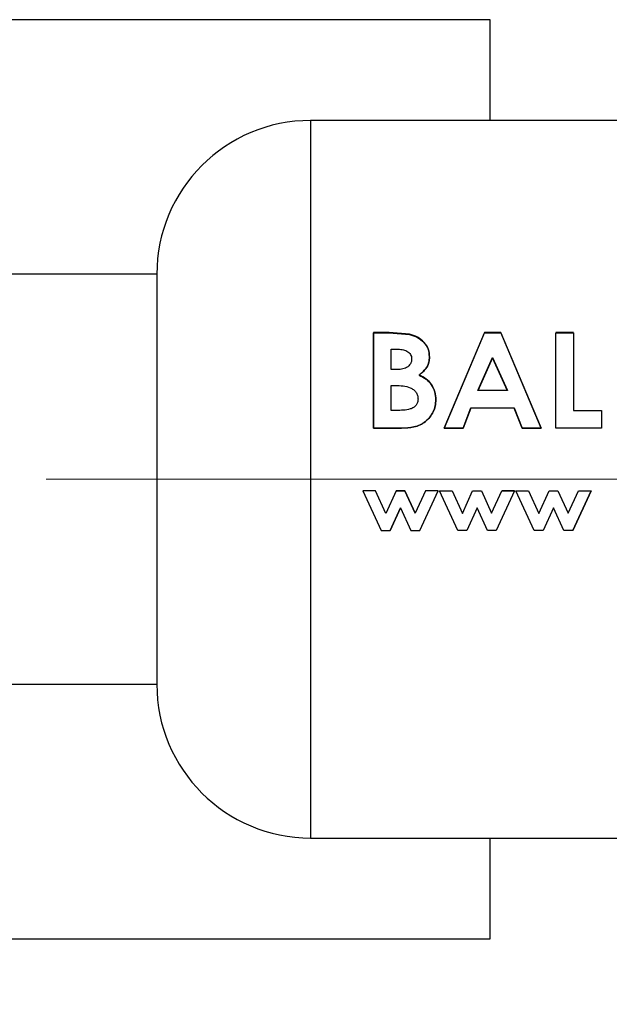
# Paper-space layout 'Blatt3' of a CAD drawing. Units: millimetres. Extents: x 0 to 4200, y 0 to 2970.
# Drawn here: x 1692 to 1709, y 1729 to 1757 of the extents above; entities that cross this region are included whole.
import ezdxf

# ---------------------------------------------------------------- set-up
doc = ezdxf.new("R2010")
doc.units = ezdxf.units.MM
doc.linetypes.add('SLD-Durchgehend', pattern=[0])
doc.linetypes.add('SLD-Punktstrich', pattern=[19.05, 15.24, -1.27, 1.27, -1.27])
doc.layers.add('SLD-0', color=7, linetype='SLD-Durchgehend', lineweight=30)
doc.styles.add('SLDTEXTSTYLE1', font='TXT', dxfattribs={"width": 0.605})
doc.dimstyles.new('SLDDIMSTYLE2', dxfattribs={"dimtxt": 35, "dimasz": 25, "dimexe": 0, "dimexo": 0.0625, "dimgap": 8.75, "dimtad": 1, "dimdec": 1, "dimrnd": 1e-09, "dimzin": 12, "dimdsep": 46, "dimtxsty": 'SLDTEXTSTYLE1', "dimsah": 1, "dimcen": 0.09, "dimadec": 0, "dimazin": 3, "dimtfac": 1, "dimtdec": 1, "dimtofl": 0, "dimtmove": 0, "dimatfit": 3, "dimfxl": 1, "dimfrac": 2, "dimtolj": 1, "dimtzin": 12, "dimarcsym": 0})

# ---------------------------------------------------------------- blocks, each defined once
blk = doc.blocks.new('_D_30')
at = {"ltscale": 10}
for p, q in [((1705.563, 1720.47), (1705.563, 1414.42)), ((1483.563, 1635.627), (1483.563, 1414.42)), ((1705.563, 1424.42), (1483.563, 1424.42))]:
    blk.add_line(p, q, dxfattribs=at)
for points in [[(1483.563, 1424.42), (1508.563, 1420.42), (1508.563, 1428.42)], [(1705.563, 1424.42), (1680.563, 1428.42), (1680.563, 1420.42)]]:
    blk.add_solid(points, dxfattribs=at)
at = {"ltscale": 10, "insert": (1554.459, 1469.537), "char_height": 35, "attachment_point": 1, "style": 'SLDTEXTSTYLE1'}
blk.add_mtext('222', dxfattribs=at)
blk = doc.blocks.new('_D_37')
at = {"ltscale": 10}
for p, q in [((1738.341, 1743.92), (1840.809, 1743.92)), ((1830.809, 1642.92), (1830.809, 1743.92)), ((1490.856, 1642.92), (1840.809, 1642.92))]:
    blk.add_line(p, q, dxfattribs=at)
for points in [[(1830.809, 1743.92), (1826.809, 1718.92), (1834.809, 1718.92)], [(1830.809, 1642.92), (1834.809, 1667.92), (1826.809, 1667.92)]]:
    blk.add_solid(points, dxfattribs=at)
at = {"ltscale": 10, "insert": (1785.691, 1653.316), "char_height": 35, "attachment_point": 1, "rotation": 90, "style": 'SLDTEXTSTYLE1'}
blk.add_mtext('101', dxfattribs=at)

psp = doc.layouts.new('Blatt3')

# ---------------------------------------------------------------- linework, layer by layer
at = {"linetype": 'SLD-Punktstrich', "lineweight": 0, "ltscale": 10}
psp.add_line((1728.341, 1743.92), (1692.572, 1743.92), dxfattribs=at)
at = {"layer": 'SLD-0', "ltscale": 10}
for p, q in [((1705.563, 1757.37), (1630.563, 1757.37)), ((1705.563, 1754.42), (1705.563, 1757.37)), ((1726.307, 1754.42), (1700.307, 1754.42)), ((1700.307, 1754.42), (1700.307, 1733.42)), ((1695.807, 1749.92), (1658.598, 1749.92)), ((1695.807, 1749.92), (1695.807, 1737.92)), ((1702.61, 1748.212), (1702.143, 1748.212)), ((1702.143, 1748.212), (1702.143, 1745.418)), ((1702.143, 1748.202), (1702.61, 1748.202)), ((1702.143, 1745.415), (1702.143, 1748.202)), ((1703.203, 1748.165), (1702.61, 1748.212)), ((1702.61, 1748.202), (1703.203, 1748.154)), ((1705.39, 1748.212), (1704.214, 1745.418)), ((1704.214, 1745.415), (1705.39, 1748.202)), ((1705.874, 1748.212), (1705.39, 1748.212)), ((1705.39, 1748.202), (1705.874, 1748.202)), ((1707.05, 1745.418), (1705.874, 1748.212)), ((1705.874, 1748.202), (1707.05, 1745.415)), ((1708.001, 1748.212), (1707.479, 1748.212)), ((1707.479, 1748.202), (1708.001, 1748.202)), ((1707.479, 1745.415), (1707.479, 1748.202)), ((1708.001, 1748.202), (1708.001, 1745.93)), ((1702.666, 1747.13), (1702.666, 1747.729)), ((1702.666, 1747.729), (1702.829, 1747.729)), ((1702.829, 1747.72), (1702.666, 1747.72)), ((1705.196, 1746.519), (1705.632, 1747.486)), ((1705.632, 1747.478), (1705.196, 1746.512)), ((1705.632, 1747.486), (1706.068, 1746.519)), ((1706.068, 1746.512), (1705.632, 1747.478)), ((1702.804, 1747.13), (1702.666, 1747.13)), ((1702.666, 1746.663), (1702.79, 1746.663)), ((1702.666, 1745.935), (1702.666, 1746.663)), ((1706.068, 1746.519), (1705.196, 1746.519)), ((1704.771, 1745.418), (1704.998, 1746.008)), ((1704.998, 1746.003), (1704.771, 1745.415)), ((1704.998, 1746.008), (1706.266, 1746.008)), ((1706.266, 1746.003), (1704.998, 1746.003)), ((1706.266, 1746.008), (1706.492, 1745.418)), ((1706.492, 1745.415), (1706.266, 1746.003)), ((1702.816, 1745.935), (1702.666, 1745.935)), ((1708.001, 1745.93), (1708.822, 1745.93)), ((1708.822, 1745.93), (1708.822, 1745.415)), ((1702.143, 1745.418), (1702.962, 1745.418)), ((1702.962, 1745.415), (1702.143, 1745.415)), ((1704.214, 1745.418), (1704.771, 1745.418)), ((1704.771, 1745.415), (1704.214, 1745.415)), ((1706.492, 1745.418), (1707.05, 1745.418)), ((1707.05, 1745.415), (1706.492, 1745.415)), ((1708.822, 1745.415), (1707.479, 1745.415)), ((1701.838, 1743.579), (1702.371, 1742.422)), ((1702.206, 1743.579), (1701.838, 1743.579)), ((1702.51, 1742.919), (1702.206, 1743.579)), ((1702.808, 1743.579), (1702.51, 1742.919)), ((1702.808, 1743.58), (1703.065, 1743.58)), ((1703.065, 1743.579), (1702.808, 1743.579)), ((1703.065, 1743.58), (1703.364, 1742.929)), ((1703.364, 1742.927), (1703.065, 1743.579)), ((1703.667, 1743.579), (1703.364, 1742.927)), ((1703.498, 1742.422), (1704.036, 1743.579)), ((1704.036, 1743.579), (1703.667, 1743.579)), ((1704.077, 1743.58), (1704.445, 1743.58)), ((1704.61, 1742.425), (1704.077, 1743.58)), ((1704.445, 1743.58), (1704.748, 1742.922)), ((1704.748, 1742.922), (1705.047, 1743.58)), ((1705.047, 1743.58), (1705.304, 1743.58)), ((1705.304, 1743.58), (1705.603, 1742.929)), ((1705.603, 1742.929), (1705.906, 1743.58)), ((1706.275, 1743.58), (1705.736, 1742.425)), ((1705.906, 1743.58), (1706.275, 1743.58)), ((1706.275, 1743.579), (1705.906, 1743.579)), ((1706.315, 1743.58), (1706.684, 1743.58)), ((1706.849, 1742.425), (1706.315, 1743.58)), ((1706.684, 1743.58), (1706.987, 1742.922)), ((1706.987, 1742.922), (1707.286, 1743.58)), ((1707.286, 1743.58), (1707.543, 1743.58)), ((1707.543, 1743.58), (1707.842, 1742.929)), ((1707.842, 1742.929), (1708.145, 1743.58)), ((1708.514, 1743.58), (1707.975, 1742.425)), ((1707.975, 1742.422), (1708.514, 1743.579)), ((1708.145, 1743.58), (1708.514, 1743.58)), ((1702.937, 1743.082), (1702.638, 1742.425)), ((1702.638, 1742.422), (1702.937, 1743.08)), ((1702.937, 1743.08), (1703.239, 1742.422)), ((1705.176, 1743.082), (1704.876, 1742.425)), ((1705.478, 1742.425), (1705.176, 1743.082)), ((1707.414, 1743.082), (1707.115, 1742.425)), ((1707.717, 1742.425), (1707.414, 1743.082)), ((1702.371, 1742.422), (1702.638, 1742.422)), ((1703.239, 1742.422), (1703.498, 1742.422)), ((1704.876, 1742.425), (1704.61, 1742.425)), ((1705.736, 1742.425), (1705.478, 1742.425)), ((1707.115, 1742.425), (1706.849, 1742.425)), ((1707.975, 1742.425), (1707.717, 1742.425)), ((1658.598, 1737.92), (1695.807, 1737.92)), ((1700.307, 1733.42), (1726.307, 1733.42)), ((1705.563, 1730.47), (1705.563, 1733.42)), ((1630.563, 1730.47), (1705.563, 1730.47))]:
    psp.add_line(p, q, dxfattribs=at)
at = {"layer": 'SLD-0', "ltscale": 100}
for centre, start, end in [((1700.307, 1749.92), 90, 180), ((1700.307, 1737.92), 180, 270)]:
    psp.add_arc(centre, 4.5, start, end, dxfattribs=at)
at = {"layer": 'SLD-0', "ltscale": 10}
for points, knots in [([(1703.785, 1747.507), (1703.778, 1747.585), (1703.764, 1747.74), (1703.63, 1747.941), (1703.439, 1748.092), (1703.282, 1748.14), (1703.203, 1748.165)], [0, 0, 0, 0, 0.250164, 0.500022, 0.749903, 1, 1, 1, 1]), ([(1703.203, 1748.154), (1703.282, 1748.13), (1703.439, 1748.082), (1703.63, 1747.931), (1703.764, 1747.731), (1703.778, 1747.576), (1703.785, 1747.498)], [0, 0, 0, 0, 0.250344, 0.500318, 0.750073, 1, 1, 1, 1]), ([(1702.829, 1747.729), (1702.882, 1747.727), (1702.982, 1747.724), (1703.104, 1747.687), (1703.183, 1747.634), (1703.23, 1747.577), (1703.259, 1747.512), (1703.261, 1747.464), (1703.263, 1747.441)], [0, 0, 0, 0, 0.2650675, 0.4994839, 0.6275924, 0.7495502, 0.8746448, 1, 1, 1, 1]), ([(1703.263, 1747.441), (1703.261, 1747.416), (1703.258, 1747.365), (1703.229, 1747.294), (1703.18, 1747.234), (1703.096, 1747.174), (1702.966, 1747.135), (1702.86, 1747.131), (1702.804, 1747.13)], [0, 0, 0, 0, 0.125365, 0.250402, 0.372648, 0.50052, 0.7374, 1, 1, 1, 1]), ([(1703.483, 1746.973), (1703.567, 1747.044), (1703.693, 1747.15), (1703.775, 1747.35), (1703.782, 1747.455), (1703.785, 1747.507)], [0, 0, 0, 0, 0.4985476, 0.7491497, 1, 1, 1, 1]), ([(1703.785, 1747.498), (1703.782, 1747.446), (1703.775, 1747.342), (1703.693, 1747.143), (1703.567, 1747.037), (1703.483, 1746.966)], [0, 0, 0, 0, 0.250689, 0.501216, 1, 1, 1, 1]), ([(1703.971, 1746.249), (1703.967, 1746.326), (1703.957, 1746.481), (1703.857, 1746.694), (1703.692, 1746.864), (1703.553, 1746.937), (1703.483, 1746.973)], [0, 0, 0, 0, 0.250311, 0.50017, 0.749864, 1, 1, 1, 1]), ([(1703.483, 1746.966), (1703.553, 1746.93), (1703.692, 1746.857), (1703.857, 1746.688), (1703.957, 1746.475), (1703.967, 1746.32), (1703.971, 1746.243)], [0, 0, 0, 0, 0.250362, 0.500128, 0.749883, 1, 1, 1, 1]), ([(1702.79, 1746.663), (1702.939, 1746.66), (1703.126, 1746.656), (1703.317, 1746.549), (1703.394, 1746.472), (1703.442, 1746.375), (1703.447, 1746.304), (1703.449, 1746.269)], [0, 0, 0, 0, 0.498887, 0.626671, 0.751844, 0.874355, 1, 1, 1, 1]), ([(1703.449, 1746.269), (1703.446, 1746.234), (1703.441, 1746.169), (1703.395, 1746.08), (1703.318, 1746.014), (1703.128, 1745.936), (1702.953, 1745.935), (1702.816, 1745.935)], [0, 0, 0, 0, 0.130024, 0.247045, 0.365469, 0.499248, 1, 1, 1, 1]), ([(1702.962, 1745.418), (1703.086, 1745.423), (1703.273, 1745.429), (1703.511, 1745.506), (1703.668, 1745.605), (1703.799, 1745.736), (1703.897, 1745.893), (1703.961, 1746.067), (1703.968, 1746.188), (1703.971, 1746.249)], [0, 0, 0, 0, 0.249762, 0.376179, 0.499537, 0.62339, 0.750311, 0.874867, 1, 1, 1, 1]), ([(1703.971, 1746.243), (1703.968, 1746.183), (1703.961, 1746.062), (1703.897, 1745.888), (1703.799, 1745.732), (1703.668, 1745.601), (1703.511, 1745.502), (1703.273, 1745.425), (1703.086, 1745.419), (1702.962, 1745.415)], [0, 0, 0, 0, 0.124973, 0.249478, 0.376157, 0.500054, 0.623425, 0.749979, 1, 1, 1, 1])]:
    psp.add_open_spline(points, degree=3, knots=knots, dxfattribs=at)

# ---------------------------------------------------------------- dimensions: what is measured, and where the dimension line sits
at = {"ltscale": 10}
dim = psp.add_linear_dim(base=(1830.809, 1743.92), p1=(1480.856, 1642.92), p2=(1728.341, 1743.92), angle=90, dimstyle='SLDDIMSTYLE2', dxfattribs=at)
dim.commit()
dim.dimension.update_dxf_attribs({"geometry": '_D_37', "text_midpoint": (1830.809, 1693.42), "dimtype": 160})
dim = psp.add_linear_dim(base=(1483.563, 1424.42), p1=(1705.563, 1730.47), p2=(1483.563, 1645.627), dimstyle='SLDDIMSTYLE2', dxfattribs=at)
dim.commit()
dim.dimension.update_dxf_attribs({"geometry": '_D_30', "text_midpoint": (1594.563, 1424.42), "dimtype": 160})

doc.saveas('drawing.dxf')
